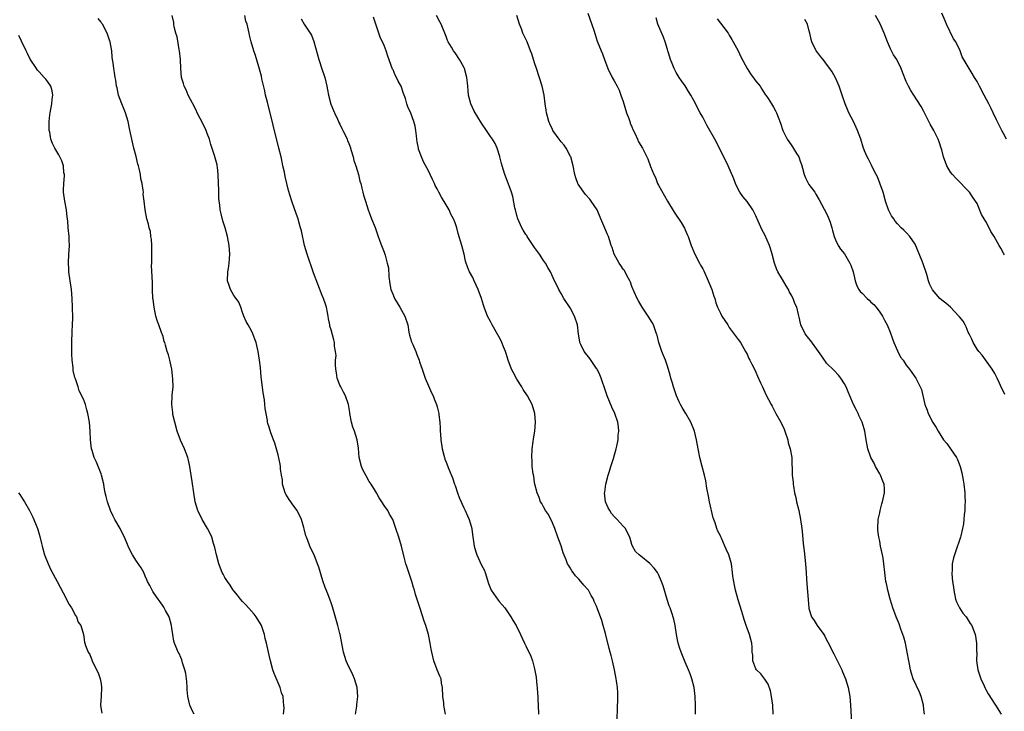
# Model space of a CAD drawing. Units: inches. Extents: x 2502000 to 2505000, y 1476000 to 1479000.
# Drawn here: x 2503681 to 2503903, y 1478144 to 1478300 of the extents above; entities that cross this region are included whole.
import ezdxf

# ---------------------------------------------------------------- set-up
doc = ezdxf.new("R2010")
doc.units = ezdxf.units.IN
doc.header["$MEASUREMENT"] = 0
doc.layers.add('LD25021476_10ft', color=60, linetype='Continuous')

msp = doc.modelspace()

# ---------------------------------------------------------------- linework, layer by layer
at = {"layer": 'LD25021476_10ft'}
for points, elevation in [([(2503809, 1478301.51), (2503810.36, 1478297.64), (2503810.66, 1478296.66), (2503811.17, 1478295.17), (2503812.03, 1478293), (2503812.32, 1478292.32), (2503812.76, 1478291), (2503813.51, 1478289), (2503814.54, 1478287), (2503815, 1478286.22), (2503815.65, 1478285), (2503816.07, 1478284.07), (2503816.49, 1478283), (2503817, 1478281.54), (2503817.79, 1478279), (2503818.28, 1478277.72), (2503818.52, 1478277), (2503818.61, 1478276.61), (2503819, 1478275.83), (2503819.23, 1478275.23), (2503819.74, 1478274.26), (2503820.26, 1478273), (2503820.45, 1478272.45), (2503821, 1478271.59), (2503821.2, 1478271.2), (2503821.37, 1478271), (2503821.89, 1478269.89), (2503822.57, 1478268.57), (2503823.2, 1478266.8), (2503823.95, 1478265), (2503824.32, 1478264.32), (2503824.8, 1478263), (2503825, 1478262.58), (2503827, 1478259), (2503828.51, 1478256.51), (2503830.14, 1478254.14), (2503830.86, 1478252.86), (2503831, 1478252.52), (2503831.48, 1478251.48), (2503831.67, 1478251), (2503832.41, 1478249), (2503833.23, 1478247), (2503834.26, 1478245), (2503834.52, 1478244.52), (2503835, 1478243.7), (2503835.23, 1478243.23), (2503836.22, 1478241), (2503836.43, 1478240.43), (2503837.06, 1478239), (2503837.5, 1478237.5), (2503837.73, 1478237), (2503837.97, 1478235.97), (2503838.35, 1478235), (2503839, 1478233.64), (2503839.33, 1478233), (2503840.02, 1478232.02), (2503840.64, 1478231), (2503841, 1478230.44), (2503843, 1478227.73), (2503843.5, 1478227), (2503844.69, 1478225), (2503845, 1478224.39), (2503845.43, 1478223.43), (2503845.67, 1478223), (2503846.1, 1478222.1), (2503846.68, 1478221), (2503847, 1478220.33), (2503847.4, 1478219.4), (2503848.08, 1478217.92), (2503848.47, 1478217), (2503849.28, 1478215.28), (2503850.44, 1478213), (2503850.65, 1478212.65), (2503851.52, 1478211), (2503852.64, 1478209), (2503853.43, 1478207.43), (2503853.58, 1478207), (2503854.26, 1478205), (2503854.33, 1478204.33), (2503854.79, 1478203), (2503855.12, 1478201), (2503855.14, 1478199.14), (2503855.18, 1478199), (2503855.22, 1478197), (2503855.43, 1478195.43), (2503855.43, 1478195), (2503855.49, 1478194.51), (2503855.77, 1478193), (2503856, 1478192), (2503856.2, 1478191), (2503856.69, 1478189), (2503857.1, 1478187), (2503857.36, 1478185), (2503857.51, 1478183.51), (2503857.59, 1478182.41), (2503857.74, 1478181), (2503857.9, 1478179.9), (2503858.24, 1478177), (2503858.39, 1478175), (2503858.47, 1478173.53), (2503858.51, 1478172.51), (2503858.86, 1478168.86), (2503858.97, 1478167), (2503859, 1478166.85), (2503859.54, 1478165), (2503860.17, 1478164.17), (2503860.85, 1478163), (2503862.33, 1478161), (2503862.59, 1478160.59), (2503863, 1478159.76), (2503863.29, 1478159.29), (2503864.59, 1478156.59), (2503865.27, 1478155.27), (2503866.41, 1478153), (2503866.58, 1478152.58), (2503867.25, 1478151), (2503867.84, 1478149), (2503868.21, 1478147), (2503868.41, 1478145), (2503868.59, 1478141)], 8390), ([(2503903.69, 1478273), (2503903, 1478274.27), (2503902.62, 1478275), (2503901.41, 1478277.41), (2503900.66, 1478279), (2503900.1, 1478280.1), (2503899.69, 1478281), (2503898.64, 1478283), (2503897.54, 1478285), (2503897, 1478286.08), (2503896.42, 1478287), (2503895.89, 1478287.89), (2503895.2, 1478289), (2503893.65, 1478291.65), (2503893.17, 1478293), (2503892.18, 1478295), (2503891.71, 1478295.71), (2503890.08, 1478299), (2503889.77, 1478299.77), (2503889, 1478301.55)], 8440), ([(2503740.22, 1478143), (2503740.36, 1478144.36), (2503740.31, 1478145), (2503740.2, 1478145.8), (2503740.13, 1478147), (2503739.81, 1478147.81), (2503739.46, 1478149), (2503738.14, 1478152.14), (2503737.86, 1478153), (2503737.28, 1478155), (2503737, 1478156.32), (2503736.82, 1478157), (2503736.38, 1478159), (2503736.09, 1478160.09), (2503735.91, 1478161), (2503735.24, 1478163), (2503735, 1478163.44), (2503734.06, 1478165), (2503733.6, 1478165.6), (2503733, 1478166.24), (2503731.73, 1478167.73), (2503731, 1478168.43), (2503730.5, 1478169), (2503729.87, 1478169.87), (2503729, 1478170.85), (2503728.89, 1478171), (2503728.18, 1478172.18), (2503727.55, 1478173), (2503727, 1478173.9), (2503726.62, 1478174.62), (2503726.4, 1478175), (2503726.02, 1478176.02), (2503725.61, 1478177), (2503725.06, 1478179), (2503724.7, 1478180.7), (2503724.41, 1478181.59), (2503724, 1478183), (2503723.7, 1478183.7), (2503723.05, 1478185), (2503721.88, 1478187), (2503720.92, 1478188.92), (2503720.88, 1478189), (2503720.29, 1478191), (2503719.94, 1478193), (2503719.56, 1478195.56), (2503719.38, 1478197), (2503719.09, 1478199), (2503718.71, 1478200.71), (2503718.63, 1478201), (2503717.87, 1478203), (2503716.97, 1478204.97), (2503716.2, 1478207), (2503715.64, 1478209), (2503715.26, 1478210.74), (2503715.22, 1478211), (2503715.2, 1478211.2), (2503714.99, 1478213), (2503715.1, 1478214.9), (2503715.1, 1478215.1), (2503715.27, 1478217), (2503715.26, 1478218.74), (2503715.01, 1478221), (2503714.53, 1478223), (2503714.21, 1478224.21), (2503713.94, 1478225), (2503713.55, 1478226.45), (2503713.39, 1478227), (2503713.28, 1478227.28), (2503713, 1478228.36), (2503712.68, 1478229.32), (2503712.03, 1478231), (2503711.76, 1478231.76), (2503711.41, 1478233), (2503710.98, 1478235), (2503710.75, 1478236.75), (2503710.72, 1478237), (2503710.63, 1478239), (2503710.61, 1478240.61), (2503710.43, 1478244.43), (2503710.47, 1478245), (2503710.44, 1478246.44), (2503710.49, 1478247), (2503710.45, 1478248.45), (2503710.45, 1478249), (2503710.37, 1478250.37), (2503710.26, 1478251), (2503710.15, 1478252.15), (2503709.87, 1478253), (2503709.76, 1478253.76), (2503709.34, 1478255), (2503708.96, 1478257), (2503708.74, 1478259), (2503708.55, 1478260.55), (2503708.56, 1478261), (2503708.52, 1478261.48), (2503708.28, 1478263), (2503708.01, 1478264.01), (2503707.91, 1478265), (2503707.65, 1478266.35), (2503707.46, 1478267), (2503707.34, 1478267.34), (2503706.92, 1478269.08), (2503706.39, 1478271), (2503705.93, 1478273), (2503705.66, 1478274.34), (2503705.46, 1478275.46), (2503705.15, 1478277), (2503704.54, 1478279), (2503704.08, 1478280.08), (2503703.7, 1478281), (2503702.95, 1478283), (2503702.62, 1478284.62), (2503702.51, 1478285), (2503702.36, 1478286.36), (2503702.17, 1478287), (2503702.06, 1478288.06), (2503701.85, 1478289), (2503701.71, 1478290.29), (2503701.62, 1478291), (2503701.53, 1478291.53), (2503701.42, 1478293), (2503701.35, 1478293.35), (2503701.06, 1478295), (2503701, 1478295.21), (2503700.55, 1478296.55), (2503700.38, 1478297), (2503699.36, 1478299), (2503699.2, 1478299.2), (2503699, 1478299.51), (2503698.34, 1478300.34)], 8320), ([(2503756.48, 1478143), (2503756.8, 1478144.8), (2503756.83, 1478145.17), (2503757.04, 1478147), (2503756.86, 1478149), (2503756.26, 1478151), (2503755.89, 1478151.89), (2503755.36, 1478153), (2503755, 1478153.7), (2503754.42, 1478155), (2503753.76, 1478157), (2503753.05, 1478161), (2503753, 1478161.2), (2503752.54, 1478163), (2503751.28, 1478167.28), (2503751, 1478168.15), (2503750.78, 1478168.78), (2503750.22, 1478170.22), (2503749.64, 1478171.64), (2503749.12, 1478173.12), (2503748.19, 1478176.19), (2503747.92, 1478177), (2503747.13, 1478179), (2503746.43, 1478180.43), (2503746.2, 1478181), (2503745.73, 1478182.27), (2503745.42, 1478183), (2503745.3, 1478183.3), (2503744.88, 1478184.88), (2503744.81, 1478185.19), (2503744.29, 1478187), (2503743.33, 1478189), (2503742.31, 1478190.31), (2503741.87, 1478191), (2503741.5, 1478191.5), (2503740.74, 1478192.74), (2503740.62, 1478193), (2503740.04, 1478195), (2503739.98, 1478195.98), (2503739.8, 1478197), (2503739.59, 1478198.41), (2503739.56, 1478199), (2503739.48, 1478199.48), (2503739, 1478201.64), (2503738.28, 1478204.28), (2503737.99, 1478205), (2503737.39, 1478206.61), (2503737, 1478207.91), (2503736.72, 1478208.72), (2503736.64, 1478209), (2503736.61, 1478209.39), (2503736.3, 1478211), (2503736.1, 1478212.1), (2503736.04, 1478213), (2503735.92, 1478214.08), (2503735.67, 1478215.67), (2503735.3, 1478218.7), (2503735.21, 1478219.21), (2503735, 1478221.4), (2503734.81, 1478223), (2503734.5, 1478225), (2503734.34, 1478225.66), (2503734.05, 1478227), (2503733.78, 1478227.78), (2503733.32, 1478229), (2503733, 1478229.67), (2503732.22, 1478231), (2503731.8, 1478231.8), (2503731.28, 1478233), (2503731, 1478233.85), (2503730.59, 1478235), (2503730.12, 1478236.12), (2503729.54, 1478237), (2503729, 1478237.68), (2503728.24, 1478239), (2503727.92, 1478239.92), (2503727.58, 1478241), (2503727.64, 1478243), (2503727.77, 1478243.77), (2503727.95, 1478245), (2503728, 1478246), (2503728.11, 1478247), (2503727.97, 1478249), (2503727.6, 1478251), (2503727.06, 1478253), (2503726.55, 1478254.55), (2503726.11, 1478256.11), (2503725.95, 1478257), (2503725.87, 1478258.13), (2503725.72, 1478259), (2503725.65, 1478259.64), (2503725.63, 1478261), (2503725.59, 1478261.59), (2503725.57, 1478263), (2503725.49, 1478265), (2503725.29, 1478266.71), (2503725.27, 1478267), (2503725.23, 1478267.23), (2503724.82, 1478268.82), (2503724.67, 1478269.33), (2503723.82, 1478271.82), (2503723.48, 1478273), (2503723, 1478274.27), (2503722.75, 1478275), (2503721.78, 1478277), (2503721, 1478278.39), (2503720.18, 1478280.18), (2503718.72, 1478283), (2503718.21, 1478284.21), (2503717.78, 1478285), (2503717.61, 1478285.61), (2503717.16, 1478287), (2503717.03, 1478289), (2503716.98, 1478291), (2503716.76, 1478293), (2503716.69, 1478293.31), (2503716.17, 1478296.17), (2503715.93, 1478297), (2503715.56, 1478298.44), (2503715.47, 1478299), (2503715.43, 1478299.43), (2503715.1, 1478301)], 8330), ([(2503776.82, 1478143), (2503776.55, 1478144.55), (2503776.49, 1478145), (2503776.47, 1478145.53), (2503776.28, 1478147), (2503776.19, 1478149), (2503775.98, 1478150.02), (2503775.84, 1478151), (2503775.6, 1478151.6), (2503774.98, 1478152.98), (2503774.21, 1478155), (2503773.73, 1478157), (2503773.64, 1478157.64), (2503773.4, 1478159), (2503772.98, 1478161), (2503772.38, 1478163), (2503772.02, 1478164.02), (2503771.15, 1478166.85), (2503770.07, 1478170.07), (2503769.81, 1478171), (2503769.61, 1478171.61), (2503769.22, 1478173), (2503768.16, 1478176.16), (2503767.91, 1478177), (2503767.52, 1478178.48), (2503766.89, 1478181), (2503766.29, 1478183), (2503765.64, 1478185), (2503765, 1478186.81), (2503764.92, 1478187), (2503764.21, 1478188.21), (2503763.8, 1478189), (2503763, 1478190.2), (2503762.49, 1478191), (2503761.87, 1478191.87), (2503761.26, 1478193), (2503761, 1478193.4), (2503760.06, 1478195), (2503759.63, 1478195.63), (2503758.89, 1478196.89), (2503758.2, 1478198.2), (2503757.88, 1478199), (2503757.36, 1478201), (2503757.16, 1478203.16), (2503756.91, 1478205), (2503756.27, 1478207), (2503755.91, 1478207.91), (2503755.62, 1478209), (2503755.22, 1478211), (2503755.21, 1478211.21), (2503754.9, 1478213), (2503754.22, 1478215), (2503753.79, 1478215.79), (2503753.17, 1478217), (2503753, 1478217.4), (2503752.39, 1478219), (2503752.18, 1478220.18), (2503752.07, 1478221), (2503752.01, 1478221.99), (2503752.02, 1478223), (2503752.11, 1478224.11), (2503752.01, 1478225), (2503751.8, 1478226.2), (2503751.79, 1478227), (2503751.63, 1478227.63), (2503751, 1478229.89), (2503750.73, 1478230.73), (2503750.71, 1478231), (2503750.39, 1478232.39), (2503750.35, 1478233), (2503750.21, 1478233.79), (2503749.93, 1478235), (2503749.71, 1478235.71), (2503749.27, 1478237), (2503749, 1478237.65), (2503747, 1478242.82), (2503745.56, 1478247), (2503744.97, 1478248.97), (2503744.28, 1478252.28), (2503744.1, 1478253), (2503743.71, 1478254.29), (2503743.52, 1478255), (2503743.4, 1478255.4), (2503742.73, 1478257.27), (2503742.14, 1478259), (2503741.4, 1478261.4), (2503740.98, 1478263), (2503740.6, 1478264.6), (2503740.43, 1478265.57), (2503740.12, 1478267), (2503739.91, 1478267.91), (2503739.68, 1478269), (2503739.2, 1478271), (2503736.59, 1478281.41), (2503736.2, 1478283), (2503735.98, 1478283.98), (2503735.35, 1478286.65), (2503735.23, 1478287.23), (2503734.82, 1478288.82), (2503734.64, 1478289.36), (2503733.92, 1478291.92), (2503733.53, 1478293), (2503732.95, 1478295), (2503732.55, 1478296.55), (2503732.45, 1478297), (2503732.36, 1478297.64), (2503732.01, 1478299), (2503731.72, 1478299.72), (2503731.47, 1478301)], 8340), ([(2503744.25, 1478300.25), (2503744.89, 1478299), (2503746.54, 1478296.54), (2503747.07, 1478295.07), (2503748.24, 1478291), (2503749, 1478288.69), (2503749.43, 1478287.43), (2503749.56, 1478287), (2503750.04, 1478285), (2503750.17, 1478284.17), (2503750.42, 1478283), (2503750.96, 1478280.96), (2503751.53, 1478279.53), (2503751.76, 1478279), (2503752.45, 1478277.55), (2503752.7, 1478277), (2503752.78, 1478276.78), (2503753, 1478276.39), (2503753.44, 1478275.44), (2503753.67, 1478275), (2503754.31, 1478273.69), (2503754.62, 1478273), (2503754.71, 1478272.71), (2503755, 1478272.05), (2503755.27, 1478271.27), (2503755.53, 1478270.47), (2503755.96, 1478269), (2503756.16, 1478268.16), (2503756.6, 1478267), (2503757.19, 1478265), (2503757.52, 1478263.52), (2503757.69, 1478263), (2503757.92, 1478261.92), (2503758.2, 1478261), (2503758.34, 1478260.34), (2503758.74, 1478259), (2503759.38, 1478257), (2503759.81, 1478255.81), (2503760.16, 1478255), (2503760.95, 1478253.05), (2503761.45, 1478251.45), (2503762.04, 1478249.96), (2503762.38, 1478249), (2503763, 1478247.45), (2503763.16, 1478247), (2503763.19, 1478246.81), (2503763.7, 1478245), (2503763.94, 1478243.94), (2503764.08, 1478241.92), (2503764.3, 1478240.3), (2503764.52, 1478239), (2503765, 1478237.78), (2503765.33, 1478237), (2503766.56, 1478235), (2503767.68, 1478233), (2503768.31, 1478231), (2503768.6, 1478229.4), (2503768.7, 1478228.7), (2503769.16, 1478227.16), (2503769.45, 1478226.55), (2503770.13, 1478225), (2503770.35, 1478224.35), (2503770.9, 1478223), (2503771, 1478222.64), (2503771.55, 1478221), (2503772.24, 1478219), (2503773, 1478217.2), (2503773.68, 1478215.68), (2503774.04, 1478215), (2503774.29, 1478214.29), (2503774.85, 1478213), (2503775, 1478212.45), (2503775.28, 1478211.28), (2503775.32, 1478211), (2503775.33, 1478210.67), (2503775.54, 1478209), (2503775.66, 1478207.66), (2503775.67, 1478207), (2503775.7, 1478206.3), (2503775.81, 1478205), (2503776.08, 1478203), (2503776.48, 1478201.52), (2503776.59, 1478201), (2503776.68, 1478200.68), (2503777, 1478199.99), (2503777.62, 1478198.38), (2503778.41, 1478196.41), (2503778.89, 1478195), (2503779, 1478194.71), (2503779.55, 1478193), (2503779.95, 1478191.95), (2503781, 1478189.65), (2503781.32, 1478189), (2503781.81, 1478187.81), (2503782.18, 1478187), (2503782.79, 1478185), (2503782.83, 1478184.83), (2503783.06, 1478183.06), (2503783.3, 1478181), (2503783.72, 1478179.72), (2503783.91, 1478179), (2503785, 1478176.68), (2503785.58, 1478175.58), (2503785.79, 1478175), (2503786.55, 1478172.55), (2503787, 1478171.36), (2503787.16, 1478171), (2503788.74, 1478168.74), (2503789, 1478168.43), (2503789.69, 1478167.69), (2503790.27, 1478167), (2503790.55, 1478166.55), (2503791.64, 1478165), (2503792.11, 1478164.11), (2503792.83, 1478163), (2503793.84, 1478161), (2503794.16, 1478160.16), (2503794.74, 1478159), (2503795, 1478158.42), (2503796.12, 1478156.12), (2503796.52, 1478155), (2503797, 1478153.22), (2503797.31, 1478151.31), (2503797.49, 1478149.49), (2503797.55, 1478149), (2503797.62, 1478147.62), (2503797.69, 1478147), (2503797.73, 1478146.27), (2503797.76, 1478145), (2503797.85, 1478143)], 8350), ([(2503815.56, 1478141), (2503815.71, 1478143.71), (2503815.83, 1478147), (2503815.77, 1478147.77), (2503815.71, 1478149), (2503815.49, 1478150.51), (2503815.41, 1478151), (2503815.03, 1478153), (2503814.62, 1478155), (2503814.27, 1478156.27), (2503814.1, 1478157), (2503813.84, 1478157.84), (2503813, 1478161.23), (2503812.5, 1478163), (2503812.15, 1478164.15), (2503811.23, 1478166.77), (2503811, 1478167.38), (2503810.49, 1478168.49), (2503810.31, 1478169), (2503809.81, 1478169.81), (2503809.16, 1478171), (2503809, 1478171.2), (2503808.12, 1478172.12), (2503807.44, 1478173), (2503807, 1478173.49), (2503806.24, 1478174.24), (2503805.7, 1478175), (2503805.4, 1478175.4), (2503805, 1478176.09), (2503804.64, 1478176.64), (2503804.46, 1478177), (2503804.15, 1478177.85), (2503803.45, 1478179.45), (2503802.99, 1478181.01), (2503802.25, 1478183), (2503801.53, 1478185), (2503801, 1478186.28), (2503800.12, 1478188.12), (2503799.49, 1478189), (2503799, 1478189.86), (2503798.61, 1478190.61), (2503798.36, 1478191), (2503798, 1478192), (2503797.58, 1478193), (2503797.07, 1478195), (2503797, 1478195.36), (2503796.79, 1478196.79), (2503796.66, 1478197.34), (2503796.47, 1478199), (2503796.42, 1478200.42), (2503796.34, 1478201), (2503796.43, 1478203), (2503796.64, 1478204.64), (2503796.77, 1478205.23), (2503797.04, 1478207), (2503797.19, 1478209), (2503797.02, 1478211), (2503796.41, 1478213), (2503795.36, 1478215), (2503794.41, 1478216.41), (2503794.09, 1478217), (2503793, 1478218.71), (2503792.2, 1478220.2), (2503791.8, 1478221), (2503791.01, 1478223), (2503790.55, 1478224.55), (2503790.39, 1478225), (2503789.97, 1478226.03), (2503789.62, 1478227), (2503789.43, 1478227.43), (2503789, 1478228.24), (2503787.37, 1478231), (2503787, 1478231.77), (2503786.36, 1478233), (2503785.6, 1478235), (2503785.45, 1478235.45), (2503784.98, 1478237), (2503784.26, 1478239), (2503783.35, 1478241), (2503783, 1478241.71), (2503782.28, 1478243), (2503781.88, 1478243.88), (2503781.39, 1478245.39), (2503781.08, 1478247), (2503780.56, 1478249), (2503779.69, 1478251.69), (2503779.38, 1478253), (2503779, 1478254.06), (2503778.69, 1478255), (2503778.07, 1478256.07), (2503777.67, 1478257), (2503777, 1478258.18), (2503775.93, 1478259.93), (2503775.38, 1478261), (2503775, 1478261.81), (2503774.55, 1478262.55), (2503774.34, 1478263), (2503773.88, 1478263.88), (2503773.39, 1478265), (2503773, 1478265.83), (2503771.89, 1478267.89), (2503771.42, 1478269), (2503770.78, 1478270.78), (2503770.73, 1478271), (2503770.45, 1478272.45), (2503770.36, 1478273), (2503770.26, 1478273.74), (2503770.13, 1478275), (2503769.98, 1478275.98), (2503769.71, 1478277), (2503769, 1478278.92), (2503768.35, 1478280.35), (2503768.13, 1478281), (2503767.78, 1478282.22), (2503767.5, 1478283), (2503767.36, 1478283.36), (2503766.81, 1478285), (2503766.16, 1478286.16), (2503765.79, 1478287), (2503765.48, 1478287.48), (2503765, 1478288.66), (2503764.88, 1478288.88), (2503763.82, 1478291.82), (2503763.46, 1478293), (2503763, 1478294.22), (2503762.12, 1478296.12), (2503761.76, 1478297), (2503761.07, 1478299), (2503760.59, 1478300.59)], 8360), ([(2503833.33, 1478143), (2503833.36, 1478145), (2503833.28, 1478147), (2503833.02, 1478149), (2503832.53, 1478151), (2503832.13, 1478152.13), (2503831.8, 1478153), (2503831, 1478154.7), (2503830.09, 1478157), (2503829.84, 1478157.84), (2503829.46, 1478159), (2503829.4, 1478159.4), (2503829.04, 1478161), (2503828.73, 1478163), (2503828.46, 1478164.46), (2503827.9, 1478166.1), (2503827.62, 1478167), (2503827.44, 1478167.44), (2503826.93, 1478168.93), (2503826.03, 1478172.03), (2503825.71, 1478173), (2503825, 1478174.57), (2503824.75, 1478175), (2503823.99, 1478175.99), (2503823, 1478177.02), (2503821, 1478178.73), (2503820.62, 1478179), (2503819.79, 1478179.79), (2503819.14, 1478181), (2503819, 1478181.36), (2503818.53, 1478183), (2503817.96, 1478183.96), (2503817.5, 1478185), (2503817, 1478185.46), (2503815.68, 1478187), (2503815, 1478187.68), (2503814.39, 1478188.39), (2503814.01, 1478189), (2503813.65, 1478189.65), (2503813.03, 1478191), (2503812.82, 1478193), (2503812.83, 1478193.17), (2503813.08, 1478195), (2503813.6, 1478197), (2503813.9, 1478197.9), (2503814.22, 1478199), (2503814.82, 1478200.82), (2503815.44, 1478203), (2503815.58, 1478203.58), (2503815.87, 1478205), (2503815.91, 1478206.09), (2503816.04, 1478207), (2503815.97, 1478207.97), (2503815.8, 1478209), (2503815.1, 1478211), (2503814.44, 1478212.44), (2503813.41, 1478215), (2503813, 1478216.13), (2503812, 1478219), (2503811.72, 1478219.72), (2503811.1, 1478221), (2503811, 1478221.16), (2503809.44, 1478223.44), (2503808.18, 1478225), (2503807.46, 1478226.54), (2503807.23, 1478227), (2503807.18, 1478227.18), (2503806.94, 1478228.94), (2503806.7, 1478231), (2503806.03, 1478233), (2503805, 1478234.88), (2503803.61, 1478237), (2503803, 1478238.13), (2503802.47, 1478239), (2503802.02, 1478240.02), (2503801.51, 1478241), (2503800.55, 1478243), (2503799.98, 1478243.98), (2503799.42, 1478245), (2503799, 1478245.57), (2503798.12, 1478247), (2503797, 1478248.51), (2503796.69, 1478249), (2503795.32, 1478251), (2503795.2, 1478251.2), (2503795, 1478251.48), (2503794.44, 1478252.44), (2503794.12, 1478253), (2503793.23, 1478255), (2503793, 1478255.75), (2503792.66, 1478257), (2503792.55, 1478257.45), (2503792.05, 1478260.05), (2503791.76, 1478261), (2503791.03, 1478263.03), (2503790.27, 1478265), (2503789.64, 1478267), (2503789.53, 1478267.53), (2503789.13, 1478269), (2503789.11, 1478269.11), (2503788.5, 1478271), (2503788.05, 1478272.05), (2503787.45, 1478273), (2503787, 1478273.65), (2503786.14, 1478275), (2503785, 1478276.66), (2503783.35, 1478279.35), (2503782.56, 1478281), (2503782.03, 1478283), (2503781.95, 1478283.95), (2503781.88, 1478285), (2503781.79, 1478285.79), (2503781.69, 1478287), (2503781.14, 1478289), (2503781, 1478289.31), (2503779.98, 1478291), (2503779, 1478292.52), (2503778.63, 1478293), (2503778.18, 1478293.82), (2503777.48, 1478295), (2503777.33, 1478295.33), (2503777, 1478296.23), (2503775.88, 1478299), (2503775.56, 1478299.56), (2503774.85, 1478301)], 8370), ([(2503850.93, 1478143), (2503850.82, 1478145), (2503850.55, 1478147), (2503850.28, 1478148.28), (2503849.77, 1478149.77), (2503849, 1478150.91), (2503848.1, 1478152.1), (2503847.13, 1478153), (2503847, 1478153.23), (2503846.35, 1478155), (2503846.28, 1478156.28), (2503846.2, 1478157), (2503846.16, 1478158.16), (2503846.06, 1478159), (2503845.85, 1478159.85), (2503845.54, 1478161), (2503845, 1478162.41), (2503844.83, 1478163), (2503844.38, 1478164.38), (2503843.83, 1478166.17), (2503843, 1478168.8), (2503842.42, 1478171), (2503842.18, 1478172.18), (2503841.99, 1478173), (2503841.82, 1478174.18), (2503841.74, 1478175), (2503841.47, 1478177), (2503840.9, 1478179), (2503840.31, 1478180.31), (2503840.01, 1478181), (2503839.22, 1478182.78), (2503839.07, 1478183.07), (2503839, 1478183.27), (2503838.38, 1478184.38), (2503838.17, 1478185), (2503837.79, 1478186.21), (2503837.48, 1478187), (2503837.38, 1478187.38), (2503836.51, 1478191), (2503836.3, 1478192.3), (2503835.95, 1478194.05), (2503835.72, 1478195.72), (2503835.4, 1478197), (2503834.83, 1478199), (2503834.31, 1478201), (2503833.93, 1478203), (2503833.6, 1478205), (2503833.13, 1478207), (2503832.34, 1478209), (2503831.14, 1478211), (2503831, 1478211.19), (2503830.31, 1478212.31), (2503829.97, 1478213), (2503829.64, 1478213.64), (2503829.03, 1478215), (2503828.42, 1478217), (2503828.14, 1478217.86), (2503827.82, 1478219), (2503827.67, 1478219.67), (2503827, 1478221.65), (2503826.57, 1478223), (2503826.1, 1478224.1), (2503825.75, 1478225), (2503825.07, 1478227), (2503824.67, 1478228.67), (2503824.57, 1478229), (2503824.3, 1478229.7), (2503823.85, 1478231), (2503823.56, 1478231.56), (2503822.67, 1478233), (2503821.31, 1478235), (2503820.45, 1478236.45), (2503820.16, 1478237), (2503819.5, 1478238.5), (2503819, 1478239.7), (2503818.64, 1478240.64), (2503818.49, 1478241), (2503817.85, 1478242.15), (2503817.28, 1478243.28), (2503817, 1478243.65), (2503816.48, 1478244.48), (2503816.09, 1478245), (2503814.96, 1478247), (2503814.53, 1478248.53), (2503814.33, 1478249), (2503813.99, 1478250.01), (2503813.69, 1478251), (2503813.47, 1478251.47), (2503812.86, 1478252.86), (2503811.99, 1478255), (2503811.14, 1478257), (2503809.81, 1478259), (2503809.45, 1478259.45), (2503808.52, 1478260.52), (2503806.87, 1478262.87), (2503806.8, 1478263), (2503806.3, 1478264.3), (2503806.08, 1478265), (2503805.72, 1478267), (2503805.19, 1478269), (2503805.13, 1478269.13), (2503804.14, 1478271), (2503803.67, 1478271.67), (2503803, 1478272.39), (2503802.53, 1478273), (2503801.09, 1478275), (2503801, 1478275.18), (2503800.47, 1478276.47), (2503800.21, 1478277), (2503799.88, 1478278.12), (2503799.67, 1478279), (2503799.6, 1478279.6), (2503799.37, 1478281), (2503799.12, 1478283), (2503798.67, 1478285), (2503797.39, 1478289), (2503797, 1478290.29), (2503796.33, 1478292.33), (2503796.09, 1478293), (2503795.29, 1478295), (2503795, 1478295.67), (2503794.54, 1478296.54), (2503794.36, 1478297), (2503794.01, 1478297.99), (2503793.61, 1478299), (2503793, 1478301.02)], 8380), ([(2503885.11, 1478143), (2503885, 1478144.01), (2503884.87, 1478145), (2503884.34, 1478147), (2503883.96, 1478147.96), (2503882.57, 1478151), (2503882.17, 1478152.17), (2503881.94, 1478153), (2503881.71, 1478154.29), (2503881.56, 1478155), (2503881.22, 1478157), (2503880.79, 1478159), (2503880.42, 1478160.42), (2503880.24, 1478161), (2503879.8, 1478162.2), (2503879.4, 1478163.4), (2503878.73, 1478165), (2503877.99, 1478167), (2503877.76, 1478167.76), (2503877.35, 1478169), (2503876.8, 1478171), (2503876.5, 1478172.5), (2503876.39, 1478173), (2503876.13, 1478175), (2503875.94, 1478177), (2503875.74, 1478178.26), (2503875.65, 1478179), (2503875.21, 1478181), (2503875, 1478182.11), (2503874.78, 1478183), (2503874.6, 1478184.6), (2503874.54, 1478185), (2503874.65, 1478187), (2503875, 1478188.47), (2503875.1, 1478189), (2503875.48, 1478190.52), (2503875.64, 1478191), (2503876.08, 1478193), (2503876.06, 1478193.94), (2503875.98, 1478195), (2503875.68, 1478195.68), (2503875.18, 1478197), (2503875, 1478197.29), (2503874.07, 1478199), (2503873.72, 1478199.72), (2503873.02, 1478201), (2503872.34, 1478203), (2503871.93, 1478205), (2503871.61, 1478207), (2503871.49, 1478207.49), (2503871.04, 1478209), (2503870.37, 1478210.37), (2503870.1, 1478211), (2503869.72, 1478211.72), (2503869.1, 1478213), (2503868.25, 1478215), (2503867.89, 1478215.89), (2503867.39, 1478217), (2503867, 1478217.7), (2503866.17, 1478219), (2503865.67, 1478219.67), (2503864.7, 1478220.7), (2503863, 1478222.39), (2503862.72, 1478222.72), (2503862.51, 1478223), (2503861.91, 1478223.91), (2503861.14, 1478225), (2503859.42, 1478227.42), (2503859, 1478227.9), (2503858.14, 1478229), (2503857.17, 1478231), (2503856.77, 1478232.77), (2503856.65, 1478233.35), (2503856.24, 1478235), (2503855.82, 1478235.82), (2503855.43, 1478237), (2503855, 1478237.81), (2503854.55, 1478238.55), (2503854.36, 1478239), (2503853.82, 1478239.82), (2503853, 1478241.29), (2503851.98, 1478243), (2503851.68, 1478243.68), (2503851.23, 1478245), (2503850.72, 1478247), (2503850.31, 1478248.31), (2503850.06, 1478249), (2503849, 1478251.37), (2503848.43, 1478252.43), (2503847.54, 1478254.46), (2503847, 1478255.66), (2503846.56, 1478256.56), (2503846.32, 1478257), (2503845, 1478258.94), (2503844.08, 1478260.08), (2503843.39, 1478261), (2503843, 1478261.69), (2503842.38, 1478263), (2503842.05, 1478264.05), (2503840.71, 1478267), (2503838.79, 1478271), (2503837.72, 1478273), (2503836.02, 1478276.02), (2503835, 1478277.97), (2503834.42, 1478279), (2503833, 1478281.78), (2503832.32, 1478283), (2503831.79, 1478283.79), (2503831, 1478285.1), (2503830.18, 1478286.18), (2503829.64, 1478287), (2503829, 1478288.11), (2503828.66, 1478288.66), (2503828.51, 1478289), (2503828.24, 1478289.76), (2503827.73, 1478291), (2503827.53, 1478291.53), (2503827.11, 1478293), (2503827, 1478293.3), (2503826.51, 1478295), (2503826.12, 1478296.12), (2503824.85, 1478299), (2503824.44, 1478300.44)], 8400), ([(2503838.22, 1478300.22), (2503839, 1478299.25), (2503839.74, 1478298.26), (2503840.71, 1478297), (2503841, 1478296.54), (2503841.56, 1478295.56), (2503841.84, 1478295), (2503843, 1478292.98), (2503843.63, 1478291.63), (2503845, 1478289), (2503845.81, 1478287.81), (2503846.43, 1478287), (2503846.64, 1478286.64), (2503847, 1478286.17), (2503848.01, 1478285), (2503848.33, 1478284.33), (2503849.14, 1478283.14), (2503849.26, 1478283), (2503849.77, 1478282.23), (2503850.52, 1478281), (2503851, 1478280.25), (2503851.43, 1478279.43), (2503851.64, 1478279), (2503852.01, 1478277.99), (2503852.6, 1478276.6), (2503853.08, 1478275), (2503854.04, 1478273), (2503855, 1478271.71), (2503855.31, 1478271.31), (2503856.19, 1478269.81), (2503856.7, 1478269), (2503856.78, 1478268.78), (2503857, 1478268.07), (2503857.28, 1478267.28), (2503857.54, 1478266.46), (2503857.95, 1478265), (2503858.24, 1478264.24), (2503859, 1478262.78), (2503860.32, 1478261), (2503860.58, 1478260.58), (2503861.31, 1478259.31), (2503863, 1478256.17), (2503863.38, 1478255.38), (2503863.53, 1478255), (2503863.76, 1478254.24), (2503864.18, 1478253), (2503864.34, 1478252.34), (2503864.71, 1478251), (2503865, 1478250.26), (2503865.58, 1478249), (2503866.12, 1478248.12), (2503867, 1478247.12), (2503868.26, 1478245), (2503868.49, 1478244.49), (2503868.99, 1478243), (2503869.43, 1478241), (2503869.81, 1478239.81), (2503870.29, 1478239), (2503870.59, 1478238.59), (2503871, 1478238.15), (2503872.13, 1478237), (2503872.59, 1478236.59), (2503873, 1478236.18), (2503873.63, 1478235.63), (2503874.16, 1478235), (2503875, 1478233.88), (2503875.6, 1478233), (2503876.07, 1478232.07), (2503876.66, 1478231), (2503877.34, 1478229.34), (2503877.89, 1478227.89), (2503878.19, 1478227), (2503879, 1478225.13), (2503879.71, 1478223.71), (2503880.29, 1478223), (2503881, 1478221.94), (2503881.76, 1478221), (2503882.23, 1478220.23), (2503883.16, 1478219), (2503884.43, 1478216.43), (2503885.17, 1478213), (2503885.69, 1478211.69), (2503885.93, 1478211), (2503887, 1478208.95), (2503887.79, 1478207.79), (2503888.18, 1478207), (2503889.45, 1478205), (2503890.16, 1478204.16), (2503890.96, 1478203), (2503892.38, 1478201), (2503892.58, 1478200.58), (2503893.19, 1478199), (2503893.54, 1478197.54), (2503893.87, 1478195.87), (2503894.01, 1478195), (2503894.25, 1478193), (2503894.25, 1478192.25), (2503894.33, 1478191), (2503894.23, 1478190.23), (2503894.24, 1478189), (2503894.07, 1478188.07), (2503894.03, 1478187), (2503893.95, 1478186.05), (2503893.73, 1478185), (2503893.32, 1478183.32), (2503893.26, 1478183), (2503893, 1478182.33), (2503892.38, 1478180.38), (2503891.64, 1478178.36), (2503891.39, 1478177), (2503891.35, 1478175.35), (2503891.3, 1478175), (2503891.3, 1478174.7), (2503891.47, 1478173), (2503891.66, 1478171.66), (2503891.74, 1478171), (2503892.14, 1478169), (2503892.37, 1478168.37), (2503893, 1478167), (2503893.81, 1478165.81), (2503894.5, 1478165), (2503895.47, 1478163.47), (2503895.82, 1478163), (2503896.54, 1478161), (2503896.63, 1478160.63), (2503896.86, 1478159), (2503896.88, 1478157.12), (2503896.91, 1478156.91), (2503896.9, 1478155), (2503897.2, 1478153), (2503897.88, 1478151), (2503898.62, 1478149.38), (2503898.83, 1478148.83), (2503899, 1478148.55), (2503899.54, 1478147.54), (2503901, 1478145.22), (2503901.18, 1478145), (2503902.42, 1478143)], 8410), ([(2503903.27, 1478215.27), (2503903, 1478215.94), (2503902.63, 1478216.63), (2503902.03, 1478217.97), (2503901.53, 1478219), (2503901, 1478220.03), (2503900.44, 1478221), (2503898.19, 1478224.19), (2503897.42, 1478225), (2503897, 1478225.54), (2503896.14, 1478227), (2503895.81, 1478227.81), (2503895.19, 1478229), (2503895, 1478229.4), (2503894.57, 1478230.57), (2503894.31, 1478231), (2503893.86, 1478231.86), (2503893, 1478232.86), (2503892.89, 1478233), (2503890.96, 1478235), (2503889.95, 1478235.95), (2503889, 1478236.62), (2503888.59, 1478237), (2503886.92, 1478238.92), (2503886.28, 1478240.28), (2503886.04, 1478241), (2503885.61, 1478242.39), (2503885.35, 1478243.35), (2503885, 1478244.39), (2503884.83, 1478244.83), (2503884.57, 1478245.43), (2503883, 1478249.24), (2503881.8, 1478251), (2503881, 1478251.94), (2503880.44, 1478252.44), (2503879.88, 1478253), (2503879, 1478253.9), (2503878.47, 1478254.47), (2503878.16, 1478255), (2503877.65, 1478255.65), (2503877, 1478257), (2503876.32, 1478259), (2503875.74, 1478261), (2503875.05, 1478263.05), (2503874.51, 1478264.51), (2503874.23, 1478265), (2503873.39, 1478266.61), (2503873.16, 1478267.16), (2503872.48, 1478268.48), (2503872.15, 1478269), (2503871.59, 1478270.41), (2503871.23, 1478271.23), (2503870.74, 1478273), (2503869.98, 1478275), (2503869.65, 1478275.65), (2503869.04, 1478277), (2503868.02, 1478279), (2503867.7, 1478279.7), (2503867.2, 1478281), (2503866.52, 1478283), (2503865.81, 1478285), (2503865, 1478286.86), (2503864.22, 1478288.22), (2503863.7, 1478289), (2503863, 1478289.99), (2503862.18, 1478291), (2503861.67, 1478291.67), (2503861, 1478292.51), (2503860.65, 1478293), (2503859.69, 1478295), (2503859.52, 1478295.52), (2503859.21, 1478297), (2503859, 1478297.73), (2503858.67, 1478299), (2503858.1, 1478300.1)], 8420), ([(2503903.17, 1478246.83), (2503903.07, 1478247.07), (2503902.35, 1478248.35), (2503901.96, 1478249), (2503900.86, 1478251), (2503900.13, 1478252.13), (2503899.72, 1478253), (2503899, 1478254.4), (2503898.61, 1478255), (2503898.01, 1478256.01), (2503897, 1478258.46), (2503896.66, 1478259), (2503895.94, 1478259.94), (2503895.28, 1478261), (2503895, 1478261.33), (2503894.14, 1478262.14), (2503893.41, 1478263), (2503893, 1478263.38), (2503892.21, 1478264.21), (2503891.48, 1478265), (2503891, 1478265.59), (2503890.14, 1478267), (2503889.41, 1478269), (2503889, 1478270.58), (2503888.9, 1478271), (2503888.43, 1478272.43), (2503888.22, 1478273), (2503887.23, 1478275), (2503886.43, 1478276.43), (2503885, 1478279.31), (2503884.39, 1478280.39), (2503882.67, 1478283), (2503882.01, 1478284.01), (2503881.48, 1478285), (2503881, 1478286.07), (2503880.18, 1478288.18), (2503879.88, 1478289), (2503878.87, 1478291), (2503878.12, 1478292.12), (2503877.69, 1478293), (2503877.43, 1478293.43), (2503876.77, 1478295), (2503876.01, 1478297), (2503875.12, 1478299.12), (2503874.07, 1478301)], 8430), ([(2503720.04, 1478143), (2503719.66, 1478143.66), (2503719.03, 1478145), (2503718.59, 1478147), (2503718.49, 1478148.49), (2503718.48, 1478149), (2503718.39, 1478150.39), (2503718.18, 1478152.18), (2503717.97, 1478153), (2503717.44, 1478154.56), (2503717.28, 1478155.28), (2503717, 1478155.82), (2503716.66, 1478156.66), (2503716.44, 1478157), (2503715.6, 1478159), (2503715.45, 1478159.45), (2503715.21, 1478161), (2503715, 1478162.46), (2503714.94, 1478163), (2503714.36, 1478165), (2503713.57, 1478166.43), (2503713.28, 1478167), (2503713.17, 1478167.17), (2503713, 1478167.4), (2503712.36, 1478168.36), (2503711.88, 1478169), (2503711, 1478170.27), (2503710.72, 1478170.72), (2503710.52, 1478171), (2503710.06, 1478172.06), (2503709.51, 1478173), (2503709.38, 1478173.38), (2503709, 1478174.16), (2503708.64, 1478175), (2503708.1, 1478176.1), (2503707, 1478177.6), (2503706.1, 1478179), (2503705.72, 1478179.72), (2503705.12, 1478181), (2503704.29, 1478183), (2503703.84, 1478183.84), (2503703.29, 1478185), (2503702.14, 1478187), (2503701.74, 1478187.74), (2503701.16, 1478189), (2503700.44, 1478191), (2503700.19, 1478192.19), (2503699.96, 1478193), (2503699.7, 1478194.3), (2503699.6, 1478195), (2503699.13, 1478197), (2503699, 1478197.35), (2503697.94, 1478199.94), (2503697.44, 1478201), (2503697, 1478202.59), (2503696.86, 1478203), (2503696.65, 1478205), (2503696.57, 1478207), (2503696.36, 1478209), (2503696, 1478211), (2503695.77, 1478211.77), (2503695.46, 1478213), (2503695, 1478214.22), (2503694.73, 1478214.73), (2503694.67, 1478215), (2503694.07, 1478216.07), (2503693.81, 1478217), (2503693.22, 1478218.78), (2503693.1, 1478219.1), (2503692.72, 1478220.72), (2503692.66, 1478221.34), (2503692.46, 1478223), (2503692.39, 1478224.39), (2503692.41, 1478227), (2503692.5, 1478229.5), (2503692.58, 1478231), (2503692.63, 1478232.63), (2503692.58, 1478235), (2503692.47, 1478237), (2503692.29, 1478239), (2503692.03, 1478241), (2503691.73, 1478243), (2503691.68, 1478243.68), (2503691.61, 1478245), (2503691.71, 1478247), (2503691.8, 1478247.8), (2503691.86, 1478249), (2503691.79, 1478250.21), (2503691.82, 1478251), (2503691.6, 1478253), (2503691.48, 1478254.52), (2503691.36, 1478255.36), (2503691.2, 1478257), (2503690.81, 1478259), (2503690.51, 1478261), (2503690.51, 1478261.49), (2503690.57, 1478263), (2503690.73, 1478264.73), (2503690.72, 1478265), (2503690.62, 1478265.38), (2503690.48, 1478267), (2503690.14, 1478268.14), (2503689.67, 1478269), (2503689.45, 1478269.45), (2503688.56, 1478271), (2503688.01, 1478272.01), (2503687.63, 1478273), (2503687.41, 1478274.59), (2503687.28, 1478275), (2503687.24, 1478275.24), (2503687.28, 1478277), (2503687.45, 1478278.55), (2503687.46, 1478279), (2503687.86, 1478281), (2503687.96, 1478282.04), (2503688.11, 1478283), (2503687.94, 1478283.94), (2503687.62, 1478285), (2503687, 1478285.97), (2503686.55, 1478286.55), (2503686.16, 1478287), (2503685, 1478288.21), (2503684.65, 1478288.65), (2503684.43, 1478289), (2503683, 1478291.11), (2503682.38, 1478292.38), (2503682.06, 1478293), (2503681, 1478295.2), (2503680.44, 1478296.44)], 8310), ([(2503680.35, 1478193), (2503680.65, 1478192.65), (2503681, 1478192.08), (2503681.43, 1478191.43), (2503681.7, 1478191), (2503682.83, 1478189), (2503683.56, 1478187.56), (2503683.8, 1478187), (2503684.3, 1478185.7), (2503684.6, 1478185), (2503684.71, 1478184.71), (2503685.16, 1478183.16), (2503685.55, 1478181.55), (2503685.67, 1478181), (2503686.23, 1478179), (2503687.01, 1478177), (2503687.65, 1478175.65), (2503689.05, 1478173), (2503690.4, 1478170.4), (2503691.79, 1478167.79), (2503692.31, 1478167), (2503693.26, 1478165.26), (2503693.47, 1478165), (2503693.81, 1478163.81), (2503694.43, 1478163), (2503695.01, 1478161), (2503695.24, 1478159.24), (2503695.35, 1478159), (2503695.51, 1478158.49), (2503696.06, 1478157), (2503696.45, 1478156.45), (2503696.98, 1478155), (2503697.96, 1478153), (2503698.34, 1478152.34), (2503698.77, 1478151), (2503699, 1478149.83), (2503699.13, 1478149), (2503699.04, 1478147.04), (2503698.91, 1478145.09), (2503698.91, 1478144.91), (2503699.17, 1478143.17)], 8300)]:
    msp.add_lwpolyline(points, dxfattribs=dict(at, elevation=elevation))

doc.saveas('drawing.dxf')
